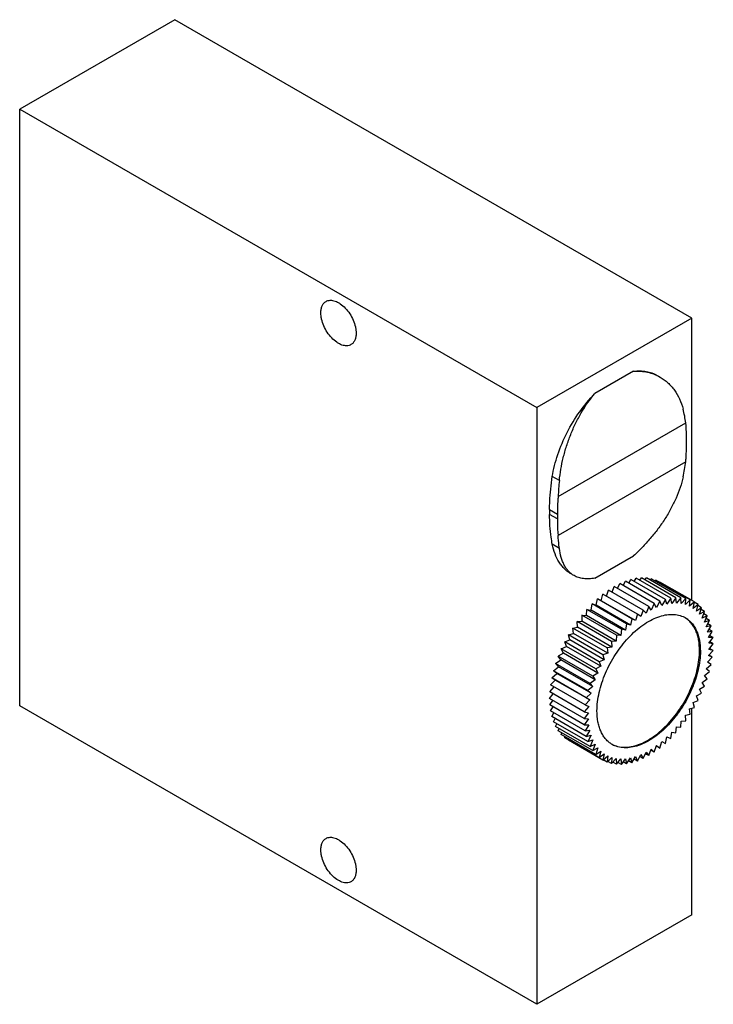
# Model space of a CAD drawing. Units: millimetres. Extents: x 8.4 to 65.4, y 11.1 to 91.9.
import ezdxf

# ---------------------------------------------------------------- set-up
doc = ezdxf.new("R2010")
doc.units = ezdxf.units.MM
doc.header["$LTSCALE"] = 6.697673
doc.layers.get('0').update_dxf_attribs({"linetype": 'CONTINUOUS'})

msp = doc.modelspace()

# ---------------------------------------------------------------- linework, layer by layer
at = {"color": 7}
for p, q in [((21.156, 91.916), (8.428, 84.568)), ((63.583, 67.422), (21.156, 91.916)), ((8.428, 35.578), (8.428, 84.568)), ((8.428, 84.568), (50.855, 60.073)), ((63.583, 67.422), (50.855, 60.073)), ((63.583, 44.238), (63.583, 67.422)), ((58.811, 63.054), (55.627, 61.216)), ((50.855, 60.073), (50.855, 11.083)), ((52.617, 52.764), (63.093, 58.813)), ((63.158, 57.061), (63.158, 57.452)), ((63.093, 55.624), (52.617, 49.576)), ((52.716, 54.078), (52.139, 54.411)), ((51.916, 51.696), (52.552, 51.328)), ((51.916, 51.696), (51.916, 51.304)), ((52.552, 50.937), (51.916, 51.304)), ((52.552, 51.328), (52.552, 50.937)), ((52.716, 48.515), (52.139, 48.848)), ((55.627, 46.069), (58.811, 47.908)), ((59.31, 45.894), (59.46, 46.096)), ((62.288, 44.463), (59.46, 46.096)), ((59.744, 45.933), (59.87, 46.087)), ((62.699, 44.454), (59.87, 46.087)), ((57.037, 44.924), (57.219, 45.376)), ((60.047, 43.743), (57.219, 45.376)), ((57.495, 45.217), (57.681, 45.62)), ((60.509, 43.987), (57.681, 45.62)), ((57.954, 45.462), (58.14, 45.815)), ((60.968, 44.182), (58.14, 45.815)), ((58.412, 45.657), (58.591, 45.96)), ((61.42, 44.327), (58.591, 45.96)), ((58.865, 45.802), (59.033, 46.054)), ((61.861, 44.421), (59.033, 46.054)), ((60.163, 45.918), (60.261, 46.025)), ((63.089, 44.392), (60.261, 46.025)), ((60.564, 45.85), (60.628, 45.912)), ((63.456, 44.279), (60.628, 45.912)), ((60.946, 45.728), (60.969, 45.748)), ((63.797, 44.115), (60.969, 45.748)), ((56.147, 44.214), (56.298, 44.751)), ((59.126, 43.118), (56.298, 44.751)), ((56.586, 44.585), (56.757, 45.086)), ((59.585, 43.453), (56.757, 45.086)), ((62.288, 44.463), (61.941, 43.993)), ((62.333, 44.009), (62.288, 44.463)), ((55.325, 43.439), (55.405, 43.96)), ((55.405, 43.96), (55.73, 43.844)), ((58.233, 42.327), (55.405, 43.96)), ((55.73, 43.844), (55.846, 44.375)), ((58.559, 42.211), (55.73, 43.844)), ((55.846, 44.375), (56.147, 44.214)), ((58.675, 42.742), (55.846, 44.375)), ((58.976, 42.581), (56.147, 44.214)), ((60.047, 43.743), (59.831, 43.205)), ((60.263, 43.454), (60.047, 43.743)), ((60.509, 43.987), (60.263, 43.454)), ((60.693, 43.659), (60.509, 43.987)), ((60.968, 44.182), (60.693, 43.659)), ((61.119, 43.818), (60.968, 44.182)), ((61.42, 44.327), (61.119, 43.818)), ((61.536, 43.93), (61.42, 44.327)), ((61.861, 44.421), (61.536, 43.93)), ((61.941, 43.993), (61.861, 44.421)), ((62.699, 44.454), (62.333, 44.009)), ((62.707, 43.975), (62.699, 44.454)), ((63.089, 44.392), (62.707, 43.975)), ((63.06, 43.893), (63.089, 44.392)), ((63.456, 44.279), (63.06, 43.893)), ((63.391, 43.764), (63.456, 44.279)), ((63.797, 44.115), (63.391, 43.764)), ((63.697, 43.588), (63.797, 44.115)), ((64.11, 43.901), (63.697, 43.588)), ((64.11, 43.901), (63.792, 44.085)), ((63.974, 43.366), (64.11, 43.901)), ((64.391, 43.64), (64.088, 43.815)), ((54.567, 43.025), (54.559, 42.537)), ((54.567, 43.025), (54.933, 43.003)), ((57.396, 41.392), (54.567, 43.025)), ((54.933, 43.003), (54.978, 43.508)), ((57.762, 41.37), (54.933, 43.003)), ((54.978, 43.508), (55.325, 43.439)), ((57.806, 41.875), (54.978, 43.508)), ((58.153, 41.806), (55.325, 43.439)), ((59.126, 43.118), (58.976, 42.581)), ((59.401, 42.913), (59.126, 43.118)), ((59.585, 43.453), (59.401, 42.913)), ((59.831, 43.205), (59.585, 43.453)), ((64.391, 43.64), (63.974, 43.366)), ((64.222, 43.101), (64.391, 43.64)), ((64.64, 43.333), (64.222, 43.101)), ((64.64, 43.333), (64.348, 43.502)), ((64.438, 42.793), (64.64, 43.333)), ((64.854, 42.982), (64.438, 42.793)), ((64.854, 42.982), (64.57, 43.146)), ((64.62, 42.447), (64.854, 42.982)), ((53.81, 41.975), (54.206, 42.047)), ((54.177, 42.512), (54.559, 42.537)), ((57.005, 40.879), (54.177, 42.512)), ((54.206, 42.047), (54.177, 42.512)), ((57.034, 40.414), (54.206, 42.047)), ((57.388, 40.904), (54.559, 42.537)), ((58.233, 42.327), (58.153, 41.806)), ((58.559, 42.211), (58.233, 42.327)), ((58.675, 42.742), (58.559, 42.211)), ((58.976, 42.581), (58.675, 42.742)), ((65.031, 42.591), (64.62, 42.447)), ((65.031, 42.591), (64.753, 42.751)), ((64.768, 42.064), (65.031, 42.591)), ((65.17, 42.162), (64.768, 42.064)), ((64.88, 41.646), (65.17, 42.162)), ((65.17, 42.162), (64.896, 42.32)), ((53.469, 41.417), (53.875, 41.536)), ((56.297, 39.785), (53.469, 41.417)), ((53.569, 41.007), (53.469, 41.417)), ((56.638, 40.342), (53.81, 41.975)), ((53.875, 41.536), (53.81, 41.975)), ((56.703, 39.903), (53.875, 41.536)), ((57.396, 41.392), (57.388, 40.904)), ((57.762, 41.37), (57.396, 41.392)), ((57.806, 41.875), (57.762, 41.37)), ((58.153, 41.806), (57.806, 41.875)), ((65.27, 41.698), (64.88, 41.646)), ((64.955, 41.199), (65.27, 41.698)), ((65.27, 41.698), (65, 41.854)), ((65.33, 41.203), (65.051, 41.365)), ((52.875, 40.257), (53.292, 40.465)), ((53.156, 40.843), (53.569, 41.007)), ((55.985, 39.21), (53.156, 40.843)), ((53.292, 40.465), (53.156, 40.843)), ((56.12, 38.832), (53.292, 40.465)), ((56.398, 39.374), (53.569, 41.007)), ((57.388, 40.904), (57.005, 40.879)), ((57.005, 40.879), (57.034, 40.414)), ((65.33, 41.203), (64.955, 41.199)), ((64.992, 40.724), (65.33, 41.203)), ((65.351, 40.681), (64.992, 40.724)), ((64.992, 40.225), (65.351, 40.681)), ((65.351, 40.681), (65.075, 40.841)), ((53.044, 39.913), (52.626, 39.663)), ((55.454, 38.03), (52.626, 39.663)), ((52.828, 39.357), (52.626, 39.663)), ((55.703, 38.624), (52.875, 40.257)), ((53.044, 39.913), (52.875, 40.257)), ((55.873, 38.28), (53.044, 39.913)), ((56.703, 39.903), (56.297, 39.785)), ((56.297, 39.785), (56.398, 39.374)), ((57.034, 40.414), (56.638, 40.342)), ((56.638, 40.342), (56.703, 39.903)), ((64.955, 39.707), (65.33, 40.136)), ((65.27, 39.571), (64.955, 39.707)), ((65.27, 39.571), (64.975, 39.742)), ((65.33, 40.136), (64.992, 40.225)), ((65.33, 40.136), (65.05, 40.298)), ((52.412, 39.065), (52.828, 39.357)), ((55.241, 37.432), (52.412, 39.065)), ((52.646, 38.799), (52.412, 39.065)), ((55.657, 37.724), (52.828, 39.357)), ((56.12, 38.832), (55.703, 38.624)), ((56.398, 39.374), (55.985, 39.21)), ((55.985, 39.21), (56.12, 38.832)), ((64.768, 38.626), (65.17, 38.992)), ((64.88, 39.172), (65.27, 39.571)), ((65.17, 38.992), (64.88, 39.172)), ((52.096, 37.88), (52.498, 38.246)), ((52.235, 38.47), (52.646, 38.799)), ((55.064, 36.837), (52.235, 38.47)), ((52.498, 38.246), (52.235, 38.47)), ((55.327, 36.613), (52.498, 38.246)), ((55.474, 37.166), (52.646, 38.799)), ((55.873, 38.28), (55.454, 38.03)), ((55.454, 38.03), (55.657, 37.724)), ((55.703, 38.624), (55.873, 38.28)), ((64.62, 38.072), (65.031, 38.402)), ((64.854, 37.806), (64.62, 38.072)), ((65.031, 38.402), (64.768, 38.626)), ((51.996, 37.3), (52.386, 37.699)), ((54.825, 35.667), (51.996, 37.3)), ((54.925, 36.247), (52.096, 37.88)), ((52.386, 37.699), (52.096, 37.88)), ((55.215, 36.066), (52.386, 37.699)), ((55.657, 37.724), (55.241, 37.432)), ((55.241, 37.432), (55.474, 37.166)), ((64.222, 36.959), (64.64, 37.209)), ((64.438, 37.515), (64.854, 37.806)), ((64.64, 37.209), (64.438, 37.515)), ((51.916, 36.191), (52.217, 36.574)), ((51.936, 36.736), (52.284, 37.134)), ((54.764, 35.103), (51.936, 36.736)), ((55.327, 36.613), (54.925, 36.247)), ((55.474, 37.166), (55.064, 36.837)), ((55.064, 36.837), (55.327, 36.613)), ((63.974, 36.407), (64.391, 36.615)), ((64.11, 36.029), (63.974, 36.407)), ((64.391, 36.615), (64.222, 36.959)), ((50.855, 11.083), (8.428, 35.578)), ((54.744, 34.558), (51.916, 36.191)), ((51.936, 35.668), (52.191, 36.031)), ((54.764, 34.035), (51.936, 35.668)), ((55.215, 36.066), (54.825, 35.667)), ((54.825, 35.667), (55.14, 35.532)), ((54.925, 36.247), (55.215, 36.066)), ((63.697, 35.865), (64.11, 36.029)), ((63.797, 35.454), (63.697, 35.865)), ((51.996, 35.174), (52.209, 35.511)), ((54.825, 33.541), (51.996, 35.174)), ((52.096, 34.71), (52.269, 35.016)), ((55.102, 35.014), (54.744, 34.558)), ((55.14, 35.532), (54.764, 35.103)), ((54.764, 35.103), (55.102, 35.014)), ((63.06, 34.825), (63.456, 34.896)), ((63.089, 34.359), (63.06, 34.825)), ((63.391, 35.336), (63.797, 35.454)), ((63.456, 34.896), (63.391, 35.336)), ((63.583, 18.431), (63.583, 35.392)), ((54.925, 33.077), (52.096, 34.71)), ((52.235, 34.281), (52.37, 34.552)), ((55.064, 32.648), (52.235, 34.281)), ((52.412, 33.889), (52.513, 34.12)), ((54.744, 34.558), (55.102, 34.515)), ((55.102, 34.515), (54.764, 34.035)), ((54.764, 34.035), (55.14, 34.04)), ((55.14, 34.04), (54.825, 33.541)), ((62.699, 33.847), (62.707, 34.334)), ((62.707, 34.334), (63.089, 34.359)), ((55.241, 32.256), (52.412, 33.889)), ((52.626, 33.539), (52.696, 33.726)), ((55.454, 31.906), (52.626, 33.539)), ((52.875, 33.232), (52.918, 33.37)), ((55.703, 31.599), (52.875, 33.232)), ((54.825, 33.541), (55.215, 33.592)), ((55.215, 33.592), (54.925, 33.077)), ((54.925, 33.077), (55.327, 33.175)), ((55.327, 33.175), (55.064, 32.648)), ((61.861, 32.912), (61.941, 33.433)), ((61.941, 33.433), (62.288, 33.363)), ((62.288, 33.363), (62.333, 33.869)), ((62.333, 33.869), (62.699, 33.847)), ((53.156, 32.971), (53.178, 33.057)), ((55.985, 31.338), (53.156, 32.971)), ((53.469, 32.757), (53.474, 32.787)), ((56.297, 31.124), (53.469, 32.757)), ((55.064, 32.648), (55.474, 32.792)), ((55.474, 32.792), (55.241, 32.256)), ((55.241, 32.256), (55.657, 32.445)), ((55.657, 32.445), (55.454, 31.906)), ((60.968, 32.12), (61.119, 32.658)), ((61.119, 32.658), (61.42, 32.497)), ((61.42, 32.497), (61.536, 33.028)), ((61.536, 33.028), (61.861, 32.912)), ((55.454, 31.906), (55.873, 32.138)), ((55.873, 32.138), (55.703, 31.599)), ((55.703, 31.599), (56.12, 31.873)), ((56.12, 31.873), (55.985, 31.338)), ((55.985, 31.338), (56.398, 31.651)), ((56.398, 31.651), (56.297, 31.124)), ((59.126, 31.057), (59.401, 31.58)), ((59.401, 31.58), (59.585, 31.252)), ((59.585, 31.252), (59.831, 31.785)), ((60.047, 31.496), (59.771, 31.655)), ((59.831, 31.785), (60.047, 31.496)), ((60.047, 31.496), (60.263, 32.034)), ((60.509, 31.786), (60.229, 31.948)), ((60.263, 32.034), (60.509, 31.786)), ((60.509, 31.786), (60.693, 32.326)), ((60.968, 32.12), (60.673, 32.291)), ((60.693, 32.326), (60.968, 32.12)), ((56.297, 31.124), (56.703, 31.475)), ((56.638, 30.96), (56.32, 31.144)), ((56.703, 31.475), (56.638, 30.96)), ((56.638, 30.96), (57.034, 31.345)), ((57.005, 30.847), (56.702, 31.022)), ((57.034, 31.345), (57.005, 30.847)), ((57.005, 30.847), (57.388, 31.264)), ((57.396, 30.785), (57.103, 30.954)), ((57.388, 31.264), (57.396, 30.785)), ((57.396, 30.785), (57.762, 31.23)), ((57.806, 30.775), (57.522, 30.939)), ((57.762, 31.23), (57.806, 30.775)), ((57.806, 30.775), (58.153, 31.245)), ((58.233, 30.818), (57.956, 30.978)), ((58.153, 31.245), (58.233, 30.818)), ((58.233, 30.818), (58.559, 31.309)), ((58.675, 30.912), (58.401, 31.07)), ((58.559, 31.309), (58.675, 30.912)), ((58.675, 30.912), (58.976, 31.421)), ((59.126, 31.057), (58.856, 31.213)), ((58.976, 31.421), (59.126, 31.057)), ((59.585, 31.252), (59.305, 31.414)), ((63.583, 18.431), (50.855, 11.083))]:
    msp.add_line(p, q, dxfattribs=at)
for centre, radius, start, end in [((53.341, 57.512), 9.839, 7.59525, 14.30221), ((50.111, 57.264), 13.085, 347.26894, 352.80354), ((81.91, 51.216), 29.334, 174.40161, 176.97466), ((62.047, 41.083), 2.001, 59.99499, 62.22129), ((58.049, 34.158), 2.003, 237.69582, 239.99427)]:
    msp.add_arc(centre, radius, start, end, dxfattribs=at)
for points, knots in [([(33.142, 67.85), (33.142, 67.954), (33.158, 68.152), (33.238, 68.423), (33.372, 68.643), (33.499, 68.75), (33.566, 68.789)], [0, 0, 0, 0, 0.289702, 0.54909, 0.782219, 1, 1, 1, 1]), ([(33.566, 68.789), (33.617, 68.818), (33.728, 68.864), (33.912, 68.891), (34.11, 68.876), (34.316, 68.822), (34.528, 68.728), (34.821, 68.549), (35.169, 68.241), (35.527, 67.782), (35.809, 67.261), (35.965, 66.8), (36.029, 66.437), (36.041, 66.261), (36.041, 66.176)], [0, 0, 0, 0, 0.042839, 0.087445, 0.135257, 0.187195, 0.243674, 0.304666, 0.438269, 0.582543, 0.729639, 0.871167, 0.937609, 1, 1, 1, 1]), ([(35.616, 65.238), (35.566, 65.209), (35.454, 65.162), (35.27, 65.135), (35.073, 65.15), (34.866, 65.205), (34.655, 65.299), (34.362, 65.478), (34.014, 65.786), (33.656, 66.244), (33.374, 66.765), (33.218, 67.226), (33.153, 67.59), (33.142, 67.765), (33.142, 67.85)], [0, 0, 0, 0, 0.042839, 0.087445, 0.135257, 0.187195, 0.243674, 0.304666, 0.438269, 0.582543, 0.729639, 0.871167, 0.937609, 1, 1, 1, 1]), ([(36.041, 66.176), (36.041, 66.072), (36.025, 65.875), (35.945, 65.604), (35.81, 65.383), (35.684, 65.277), (35.616, 65.238)], [0, 0, 0, 0, 0.289702, 0.54909, 0.782219, 1, 1, 1, 1]), ([(58.811, 63.054), (58.987, 63.076), (59.335, 63.097), (59.844, 63.051), (60.321, 62.926), (60.615, 62.79), (60.753, 62.71)], [0, 0, 0, 0, 0.265674, 0.518451, 0.761705, 1, 1, 1, 1]), ([(58.811, 63.054), (59.004, 63.069), (59.389, 63.07), (59.954, 62.99), (60.492, 62.828), (60.828, 62.667), (60.988, 62.575)], [0, 0, 0, 0, 0.257201, 0.508193, 0.754961, 1, 1, 1, 1]), ([(60.988, 62.575), (61.101, 62.509), (61.323, 62.365), (61.63, 62.112), (61.913, 61.825), (62.257, 61.395), (62.613, 60.775), (62.802, 60.228), (62.875, 59.943)], [0, 0, 0, 0, 0.118536, 0.237906, 0.35867, 0.48136, 0.734213, 1, 1, 1, 1]), ([(52.139, 54.411), (52.187, 54.711), (52.313, 55.318), (52.673, 56.542), (53.316, 58.052), (54.338, 59.737), (55.176, 60.752), (55.627, 61.216)], [0, 0, 0, 0, 0.117551, 0.23972, 0.492989, 0.749933, 1, 1, 1, 1]), ([(52.716, 54.078), (52.746, 54.389), (52.832, 55.019), (53.03, 55.965), (53.298, 56.917), (53.634, 57.858), (54.037, 58.774), (54.651, 59.927), (55.21, 60.729), (55.627, 61.216)], [0, 0, 0, 0, 0.119805, 0.243864, 0.370689, 0.498919, 0.627189, 0.754228, 1, 1, 1, 1]), ([(63.158, 57.452), (63.158, 57.568), (63.153, 58.022), (63.127, 58.476), (63.093, 58.813)], [0, 0, 0, 0, 0.255301, 1, 1, 1, 1]), ([(63.093, 55.624), (63.104, 55.746), (63.141, 56.224), (63.158, 56.703), (63.158, 57.061)], [0, 0, 0, 0, 0.254743, 1, 1, 1, 1]), ([(51.916, 51.696), (51.916, 51.915), (51.935, 52.824), (52.031, 53.73), (52.139, 54.411)], [0, 0, 0, 0, 0.241655, 1, 1, 1, 1]), ([(62.875, 54.38), (62.81, 54.089), (62.644, 53.502), (62.307, 52.634), (61.883, 51.77), (61.383, 50.923), (60.815, 50.103), (60.191, 49.32), (59.524, 48.585), (59.052, 48.127), (58.811, 47.908)], [0, 0, 0, 0, 0.11537, 0.235625, 0.35985, 0.487062, 0.616059, 0.74551, 0.874025, 1, 1, 1, 1]), ([(52.617, 52.764), (52.606, 52.643), (52.569, 52.165), (52.552, 51.685), (52.552, 51.328)], [0, 0, 0, 0, 0.254743, 1, 1, 1, 1]), ([(52.139, 48.848), (52.102, 49.042), (51.966, 49.854), (51.916, 50.679), (51.916, 51.304)], [0, 0, 0, 0, 0.239979, 1, 1, 1, 1]), ([(52.552, 50.937), (52.552, 50.821), (52.557, 50.367), (52.584, 49.912), (52.617, 49.576)], [0, 0, 0, 0, 0.255301, 1, 1, 1, 1]), ([(52.716, 48.515), (52.705, 48.6), (52.663, 48.953), (52.633, 49.307), (52.617, 49.576)], [0, 0, 0, 0, 0.242481, 1, 1, 1, 1]), ([(53.684, 46.414), (53.587, 46.47), (53.397, 46.596), (53.137, 46.822), (52.901, 47.082), (52.617, 47.481), (52.331, 48.067), (52.192, 48.578), (52.139, 48.848)], [0, 0, 0, 0, 0.11403, 0.229271, 0.346863, 0.467831, 0.722986, 1, 1, 1, 1]), ([(53.919, 46.278), (53.837, 46.326), (53.679, 46.433), (53.467, 46.631), (53.279, 46.865), (53.116, 47.133), (52.977, 47.434), (52.82, 47.892), (52.749, 48.26), (52.716, 48.515)], [0, 0, 0, 0, 0.107497, 0.216787, 0.329859, 0.448437, 0.573911, 0.707337, 1, 1, 1, 1]), ([(55.627, 46.069), (55.467, 46.039), (55.156, 46), (54.702, 46.013), (54.286, 46.101), (54.034, 46.212), (53.919, 46.278)], [0, 0, 0, 0, 0.277962, 0.533501, 0.771684, 1, 1, 1, 1]), ([(55.805, 35.17), (55.805, 35.416), (55.838, 35.925), (55.974, 36.698), (56.195, 37.49), (56.497, 38.284), (56.874, 39.065), (57.317, 39.815), (57.817, 40.519), (58.363, 41.163), (58.945, 41.732), (59.551, 42.216), (60.167, 42.603), (60.782, 42.886), (61.384, 43.059), (61.96, 43.116), (62.499, 43.055), (62.829, 42.932), (62.979, 42.853)], [0, 0, 0, 0, 0.062168, 0.128285, 0.197601, 0.269306, 0.342432, 0.415956, 0.488843, 0.56008, 0.628728, 0.693973, 0.755177, 0.81195, 0.864227, 0.912352, 0.957163, 1, 1, 1, 1]), ([(64.219, 40.11), (64.219, 40.405), (64.186, 40.839), (64.056, 41.387), (63.925, 41.753), (63.757, 42.083), (63.554, 42.373), (63.318, 42.62), (63.139, 42.756), (63.045, 42.815)], [0, 0, 0, 0, 0.288505, 0.421803, 0.547941, 0.667628, 0.781905, 0.892134, 1, 1, 1, 1]), ([(63.047, 42.816), (63.146, 42.759), (63.335, 42.627), (63.585, 42.381), (63.799, 42.089), (63.977, 41.754), (64.117, 41.38), (64.254, 40.819), (64.29, 40.373), (64.29, 40.069)], [0, 0, 0, 0, 0.108044, 0.218129, 0.332108, 0.45149, 0.577437, 0.710738, 1, 1, 1, 1]), ([(57.045, 32.426), (57.195, 32.347), (57.525, 32.225), (58.064, 32.163), (58.64, 32.221), (59.242, 32.393), (59.857, 32.677), (60.473, 33.064), (61.078, 33.548), (61.66, 34.117), (62.207, 34.761), (62.707, 35.465), (63.15, 36.215), (63.526, 36.996), (63.828, 37.79), (64.05, 38.582), (64.186, 39.354), (64.219, 39.863), (64.219, 40.11)], [0, 0, 0, 0, 0.042837, 0.087649, 0.135774, 0.188052, 0.244826, 0.30603, 0.371275, 0.439921, 0.511156, 0.584042, 0.657566, 0.730692, 0.802397, 0.871713, 0.937832, 1, 1, 1, 1]), ([(64.29, 40.069), (64.29, 39.82), (64.256, 39.306), (64.117, 38.526), (63.892, 37.726), (63.584, 36.924), (63.201, 36.137), (62.751, 35.382), (62.243, 34.674), (61.688, 34.03), (61.098, 33.461), (60.485, 32.982), (59.862, 32.601), (59.242, 32.327), (58.638, 32.166), (58.06, 32.123), (57.521, 32.202), (57.195, 32.338), (57.047, 32.423)], [0, 0, 0, 0, 0.062379, 0.128752, 0.198348, 0.270338, 0.343727, 0.417469, 0.490506, 0.561804, 0.630412, 0.695511, 0.756467, 0.812913, 0.864822, 0.912605, 0.957186, 1, 1, 1, 1]), ([(56.979, 32.465), (56.885, 32.524), (56.706, 32.659), (56.47, 32.907), (56.267, 33.197), (56.099, 33.526), (55.967, 33.893), (55.838, 34.44), (55.805, 34.874), (55.805, 35.17)], [0, 0, 0, 0, 0.107865, 0.218094, 0.332371, 0.452058, 0.578196, 0.711496, 1, 1, 1, 1]), ([(33.142, 23.759), (33.142, 23.863), (33.158, 24.06), (33.238, 24.332), (33.372, 24.552), (33.499, 24.658), (33.566, 24.697)], [0, 0, 0, 0, 0.289702, 0.54909, 0.782219, 1, 1, 1, 1]), ([(33.566, 24.697), (33.617, 24.727), (33.728, 24.773), (33.912, 24.8), (34.11, 24.785), (34.316, 24.73), (34.528, 24.637), (34.821, 24.458), (35.169, 24.149), (35.527, 23.691), (35.809, 23.17), (35.965, 22.709), (36.029, 22.346), (36.041, 22.17), (36.041, 22.085)], [0, 0, 0, 0, 0.042839, 0.087445, 0.135257, 0.187195, 0.243674, 0.304666, 0.438269, 0.582543, 0.729639, 0.871167, 0.937609, 1, 1, 1, 1]), ([(35.616, 21.147), (35.566, 21.118), (35.454, 21.071), (35.27, 21.044), (35.073, 21.059), (34.866, 21.114), (34.655, 21.207), (34.362, 21.386), (34.014, 21.695), (33.656, 22.153), (33.374, 22.674), (33.218, 23.135), (33.153, 23.498), (33.142, 23.674), (33.142, 23.759)], [0, 0, 0, 0, 0.042839, 0.087445, 0.135257, 0.187195, 0.243674, 0.304666, 0.438269, 0.582543, 0.729639, 0.871167, 0.937609, 1, 1, 1, 1]), ([(36.041, 22.085), (36.041, 21.981), (36.025, 21.784), (35.945, 21.512), (35.81, 21.292), (35.684, 21.186), (35.616, 21.147)], [0, 0, 0, 0, 0.289702, 0.54909, 0.782219, 1, 1, 1, 1])]:
    msp.add_open_spline(points, degree=3, knots=knots, dxfattribs=at)

doc.saveas('drawing.dxf')
